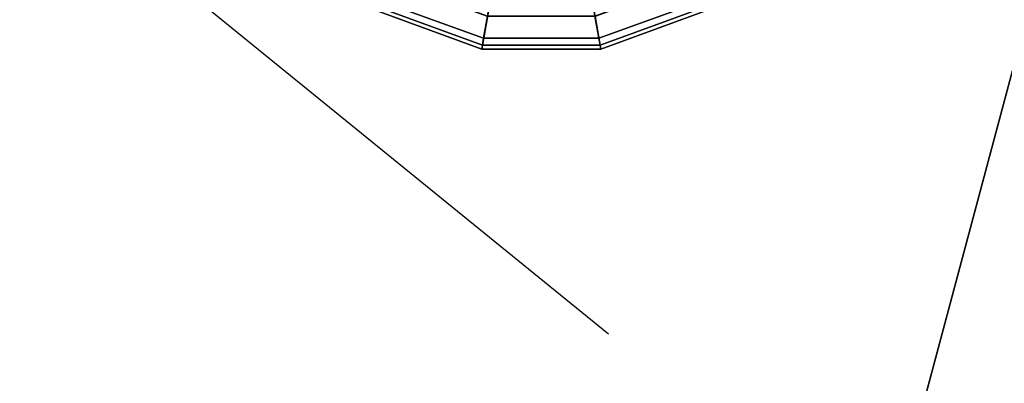
# Model space of a CAD drawing. Units: inches. Extents: x 38074 to 101214, y 18833 to 57379.
# Drawn here: x 99061 to 99158, y 36533 to 36569 of the extents above; entities that cross this region are included whole.
import ezdxf

# ---------------------------------------------------------------- set-up
doc = ezdxf.new("R2010")
doc.units = ezdxf.units.IN

# ---------------------------------------------------------------- blocks, each defined once
blk = doc.blocks.new('A$C403C54AD')
blk.add_line((1.789224, 1.189932, 0.036628), (1.95298, 1.056939, 0.036628))
for points in [[(1.929411, 1.089067, -0.060915), (1.946342, 1.118392, -0.057836), (1.946342, 1.118392, -0.057836), (1.940462, 1.085044, -0.060915)], [(1.940462, 1.085044, -0.060915), (1.946342, 1.118392, -0.057836), (1.946342, 1.118392, -0.057836), (1.952223, 1.085044, -0.060915)], [(1.952223, 1.085044, -0.060915), (1.946342, 1.118392, -0.057836), (1.946342, 1.118392, -0.057836), (1.963274, 1.089067, -0.060915)], [(1.929948, 1.089997, 0.060603), (1.932631, 1.094642, 0.042594), (1.94158, 1.091385, 0.042594), (1.940649, 1.086102, 0.060603)], [(1.952036, 1.086102, 0.060603), (1.951105, 1.091385, 0.042594), (1.960054, 1.094642, 0.042594), (1.962737, 1.089997, 0.060603)], [(1.931044, 1.091895, -0.057684), (1.929411, 1.089067, -0.060915), (1.940462, 1.085044, -0.060915), (1.941029, 1.088261, -0.057684)], [(1.931064, 1.09193, 0.102069), (1.929611, 1.089412, 0.088845), (1.940532, 1.085437, 0.088845), (1.941036, 1.0883, 0.102069)], [(1.940649, 1.086102, 0.060603), (1.94158, 1.091385, 0.042594), (1.951105, 1.091385, 0.042594), (1.952036, 1.086102, 0.060603)], [(1.951648, 1.0883, 0.102069), (1.952153, 1.085437, 0.088845), (1.963074, 1.089412, 0.088845), (1.96162, 1.09193, 0.102069)], [(1.951655, 1.088261, -0.057684), (1.952223, 1.085044, -0.060915), (1.963274, 1.089067, -0.060915), (1.961641, 1.091895, -0.057684)], [(1.929611, 1.089412, 0.088845), (1.929948, 1.089997, 0.060603), (1.940649, 1.086102, 0.060603), (1.940532, 1.085437, 0.088845)], [(1.952153, 1.085437, 0.088845), (1.952036, 1.086102, 0.060603), (1.962737, 1.089997, 0.060603), (1.963074, 1.089412, 0.088845)], [(1.941029, 1.088261, -0.057684), (1.940462, 1.085044, -0.060915), (1.952223, 1.085044, -0.060915), (1.951655, 1.088261, -0.057684)], [(1.941036, 1.0883, 0.102069), (1.940532, 1.085437, 0.088845), (1.952153, 1.085437, 0.088845), (1.951648, 1.0883, 0.102069)], [(1.940532, 1.085437, 0.088845), (1.940649, 1.086102, 0.060603), (1.952036, 1.086102, 0.060603), (1.952153, 1.085437, 0.088845)]]:
    blk.add_3dface(points)
at = {"linetype": 'ByBlock', "invisible_edges": 5}
for points in [[(1.994146, 1.087608, -0.037827), (2.010142, 1.078373, -0.037827), (1.994057, 1.018345, -0.037827), (1.975587, 1.018345, -0.037827)], [(2.023472, 1.070677, -0.05168), (1.994146, 1.087608, -0.042444), (1.975587, 1.018345, -0.042444), (2.009449, 1.018345, -0.05168)]]:
    blk.add_3dface(points, dxfattribs=at)
at = {"linetype": 'ByBlock'}
blk.add_3dface([(1.994146, 1.087608, -0.042444), (1.994146, 1.087608, -0.037827), (1.975587, 1.018345, -0.037827), (1.975587, 1.018345, -0.042444)], dxfattribs=at)

msp = doc.modelspace()

# ---------------------------------------------------------------- block references
at = {"xscale": 1000, "yscale": 1000, "zscale": 1000}
msp.add_blockref('A$C403C54AD', (97166.182, 35480.698, 0.599), dxfattribs=at)

doc.saveas('drawing.dxf')
